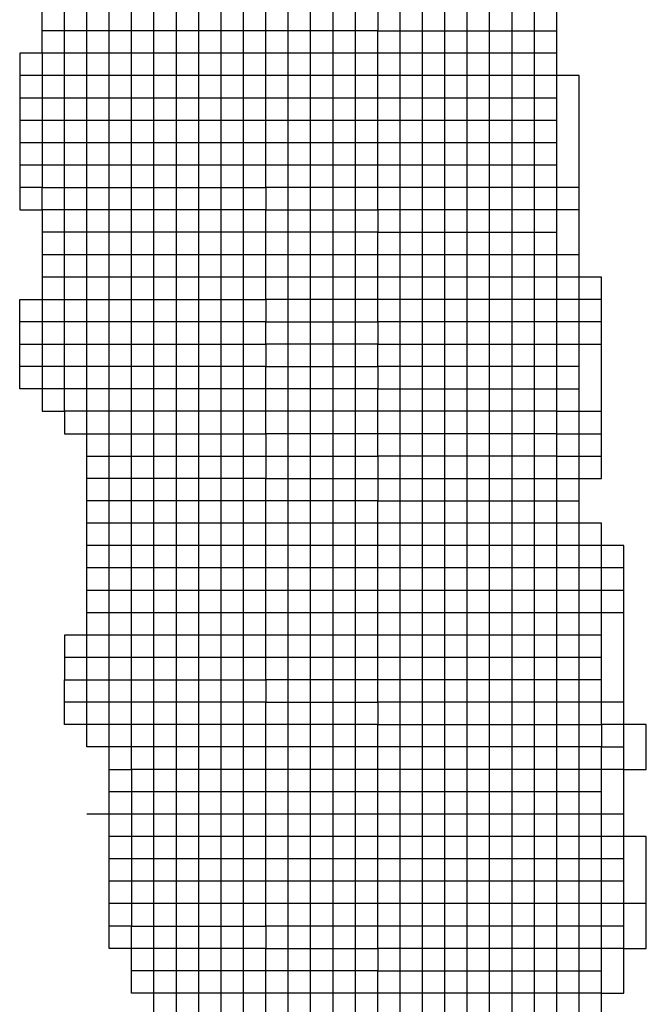
# Model space of a CAD drawing. Extents: x 1300 to 419398, y 0 to 3093183.
# Drawn here: x 406746 to 406747, y 3084891 to 3084891 of the extents above; entities that cross this region are included whole.
import ezdxf

# ---------------------------------------------------------------- set-up
doc = ezdxf.new("R2010")
doc.units = 0
doc.header["$LTSCALE"] = 0.5
doc.layers.get('0').update_dxf_attribs({"linetype": 'CONTINUOUS'})

# ---------------------------------------------------------------- blocks, each defined once
blk = doc.blocks.new('A$C445579E4')
at = {"linetype": 'Continuous'}
for points in [[(911.138, -157.473), (910.138, -157.473), (909.138, -157.473), (908.138, -157.473), (907.138, -157.473), (906.138, -157.473), (905.138, -157.473), (904.138, -157.473), (903.138, -157.473), (902.138, -157.473), (901.138, -157.473), (901.138, -156.473), (900.138, -156.473), (899.138, -156.473), (898.138, -156.473), (897.138, -156.473), (896.138, -156.473), (896.138, -155.473), (895.138, -155.473), (894.138, -155.473), (893.138, -155.473), (892.138, -155.473), (891.138, -155.473), (890.138, -155.473), (889.138, -155.473), (889.138, -154.473), (889.138, -153.473), (889.138, -152.473), (889.138, -151.473), (889.138, -150.473), (889.138, -149.473), (889.138, -148.473), (889.138, -147.473), (889.138, -146.473), (889.138, -145.473), (889.138, -144.473), (889.138, -143.473), (889.138, -142.473), (889.138, -141.473), (889.138, -140.473), (889.138, -139.473), (889.138, -138.473), (889.138, -137.473), (889.138, -136.473), (889.138, -135.473), (889.138, -134.473), (889.138, -133.473), (889.138, -132.473), (889.138, -131.473), (889.138, -130.473), (889.138, -129.473), (889.138, -128.473), (889.138, -127.473), (889.138, -126.473), (889.138, -125.473), (889.138, -124.473), (889.138, -123.473)], [(894.138, -168.473), (894.138, -167.473), (894.138, -166.473), (894.138, -165.473), (894.138, -164.473), (894.138, -163.473), (894.138, -162.473), (894.138, -161.473), (894.138, -160.473), (894.138, -159.473), (894.138, -158.473), (894.138, -157.473), (894.138, -156.473), (894.138, -155.473), (894.138, -154.473), (894.138, -153.473), (894.138, -152.473), (894.138, -151.473), (894.138, -150.473), (894.138, -149.473), (894.138, -148.473), (894.138, -147.473), (894.138, -146.473), (894.138, -145.473), (894.138, -144.473), (894.138, -143.473), (894.138, -142.473), (894.138, -141.473), (894.138, -140.473), (894.138, -139.473), (894.138, -138.473), (894.138, -137.473), (894.138, -136.473), (894.138, -135.473), (894.138, -134.473), (894.138, -133.473), (894.138, -132.473), (894.138, -131.473), (894.138, -130.473), (894.138, -129.473), (894.138, -128.473), (894.138, -127.473), (894.138, -126.473), (894.138, -125.473), (894.138, -124.473), (894.138, -123.473)], [(892.138, -168.473), (892.138, -167.473), (892.138, -166.473), (892.138, -165.473), (892.138, -164.473), (892.138, -163.473), (892.138, -162.473), (892.138, -161.473), (892.138, -160.473), (892.138, -159.473), (892.138, -158.473), (892.138, -157.473), (892.138, -156.473), (892.138, -155.473), (892.138, -154.473), (892.138, -153.473), (892.138, -152.473), (892.138, -151.473), (892.138, -150.473), (892.138, -149.473), (892.138, -148.473), (892.138, -147.473), (892.138, -146.473), (892.138, -145.473), (892.138, -144.473), (892.138, -143.473), (892.138, -142.473), (892.138, -141.473), (892.138, -140.473), (892.138, -139.473), (892.138, -138.473), (892.138, -137.473), (892.138, -136.473), (892.138, -135.473), (892.138, -134.473), (892.138, -133.473), (892.138, -132.473), (892.138, -131.473), (892.138, -130.473), (892.138, -129.473), (892.138, -128.473), (892.138, -127.473), (892.138, -126.473), (892.138, -125.473), (892.138, -124.473), (892.138, -123.473)], [(893.138, -168.473), (893.138, -167.473), (893.138, -166.473), (893.138, -165.473), (893.138, -164.473), (893.138, -163.473), (893.138, -162.473), (893.138, -161.473), (893.138, -160.473), (893.138, -159.473), (893.138, -158.473), (893.138, -157.473), (893.138, -156.473), (893.138, -155.473), (893.138, -154.473), (893.138, -153.473), (893.138, -152.473), (893.138, -151.473), (893.138, -150.473), (893.138, -149.473), (893.138, -148.473), (893.138, -147.473), (893.138, -146.473), (893.138, -145.473), (893.138, -144.473), (893.138, -143.473), (893.138, -142.473), (893.138, -141.473), (893.138, -140.473), (893.138, -139.473), (893.138, -138.473), (893.138, -137.473), (893.138, -136.473), (893.138, -135.473), (893.138, -134.473), (893.138, -133.473), (893.138, -132.473), (893.138, -131.473), (893.138, -130.473), (893.138, -129.473), (893.138, -128.473), (893.138, -127.473), (893.138, -126.473), (893.138, -125.473), (893.138, -124.473), (893.138, -123.473)], [(896.138, -168.473), (896.138, -167.473), (895.138, -167.473), (894.138, -167.473), (893.138, -167.473), (892.138, -167.473), (891.138, -167.473), (891.138, -166.473), (891.138, -165.473), (891.138, -164.473), (891.138, -163.473), (891.138, -162.473), (891.138, -161.473), (891.138, -160.473), (891.138, -159.473), (891.138, -158.473), (891.138, -157.473), (891.138, -156.473), (891.138, -155.473), (891.138, -154.473), (891.138, -153.473), (891.138, -152.473), (891.138, -151.473), (891.138, -150.473), (891.138, -149.473), (891.138, -148.473), (891.138, -147.473), (891.138, -146.473), (891.138, -145.473), (891.138, -144.473), (891.138, -143.473), (891.138, -142.473), (891.138, -141.473), (891.138, -140.473), (891.138, -139.473), (891.138, -138.473), (891.138, -137.473), (891.138, -136.473), (891.138, -135.473), (891.138, -134.473), (891.138, -133.473), (891.138, -132.473), (891.138, -131.473), (891.138, -130.473), (891.138, -129.473), (891.138, -128.473), (891.138, -127.473), (891.138, -126.473), (891.138, -125.473), (891.138, -124.473), (891.138, -123.473)], [(911.138, -158.473), (910.138, -158.473), (909.138, -158.473), (908.138, -158.473), (907.138, -158.473), (906.138, -158.473), (905.138, -158.473), (904.138, -158.473), (903.138, -158.473), (902.138, -158.473), (901.138, -158.473), (901.138, -157.473), (900.138, -157.473), (899.138, -157.473), (898.138, -157.473), (897.138, -157.473), (896.138, -157.473), (896.138, -156.473), (895.138, -156.473), (894.138, -156.473), (893.138, -156.473), (892.138, -156.473), (891.138, -156.473), (890.138, -156.473), (890.138, -155.473), (890.138, -154.473), (890.138, -153.473), (890.138, -152.473), (890.138, -151.473), (890.138, -150.473), (890.138, -149.473), (890.138, -148.473), (890.138, -147.473), (890.138, -146.473), (890.138, -145.473), (890.138, -144.473), (890.138, -143.473), (890.138, -142.473), (890.138, -141.473), (890.138, -140.473), (890.138, -139.473), (890.138, -138.473), (890.138, -137.473), (890.138, -136.473), (890.138, -135.473), (890.138, -134.473), (890.138, -133.473), (890.138, -132.473), (890.138, -131.473), (890.138, -130.473), (890.138, -129.473), (890.138, -128.473), (890.138, -127.473), (890.138, -126.473), (890.138, -125.473), (890.138, -124.473), (890.138, -123.473)], [(895.138, -168.473), (895.138, -167.473), (895.138, -166.473), (895.138, -165.473), (895.138, -164.473), (895.138, -163.473), (895.138, -162.473), (895.138, -161.473), (895.138, -160.473), (895.138, -159.473), (895.138, -158.473), (895.138, -157.473), (895.138, -156.473), (895.138, -155.473), (895.138, -154.473), (895.138, -153.473), (895.138, -152.473), (895.138, -151.473), (895.138, -150.473), (895.138, -149.473), (895.138, -148.473), (895.138, -147.473), (895.138, -146.473), (895.138, -145.473), (895.138, -144.473), (895.138, -143.473), (895.138, -142.473), (895.138, -141.473), (895.138, -140.473), (895.138, -139.473), (895.138, -138.473), (895.138, -137.473), (895.138, -136.473), (895.138, -135.473), (895.138, -134.473), (895.138, -133.473), (895.138, -132.473), (895.138, -131.473), (895.138, -130.473), (895.138, -129.473), (895.138, -128.473), (895.138, -127.473), (895.138, -126.473), (895.138, -125.473), (895.138, -124.473), (895.138, -123.473)], [(897.138, -168.473), (897.138, -167.473), (897.138, -166.473), (897.138, -165.473), (897.138, -164.473), (897.138, -163.473), (897.138, -162.473), (897.138, -161.473), (897.138, -160.473), (897.138, -159.473), (897.138, -158.473), (897.138, -157.473), (897.138, -156.473), (897.138, -155.473), (897.138, -154.473), (897.138, -153.473), (897.138, -152.473), (897.138, -151.473), (897.138, -150.473), (897.138, -149.473), (897.138, -148.473), (897.138, -147.473), (897.138, -146.473), (897.138, -145.473), (897.138, -144.473), (897.138, -143.473), (897.138, -142.473), (897.138, -141.473), (897.138, -140.473), (897.138, -139.473), (897.138, -138.473), (897.138, -137.473), (897.138, -136.473), (897.138, -135.473), (897.138, -134.473), (897.138, -133.473), (897.138, -132.473), (897.138, -131.473), (897.138, -130.473), (897.138, -129.473), (897.138, -128.473), (897.138, -127.473), (897.138, -126.473), (897.138, -125.473), (897.138, -124.473), (897.138, -123.473)], [(898.138, -168.473), (898.138, -167.473), (898.138, -166.473), (898.138, -165.473), (898.138, -164.473), (898.138, -163.473), (898.138, -162.473), (898.138, -161.473), (898.138, -160.473), (898.138, -159.473), (898.138, -158.473), (898.138, -157.473), (898.138, -156.473), (898.138, -155.473), (898.138, -154.473), (898.138, -153.473), (898.138, -152.473), (898.138, -151.473), (898.138, -150.473), (898.138, -149.473), (898.138, -148.473), (898.138, -147.473), (898.138, -146.473), (898.138, -145.473), (898.138, -144.473), (898.138, -143.473), (898.138, -142.473), (898.138, -141.473), (898.138, -140.473), (898.138, -139.473), (898.138, -138.473), (898.138, -137.473), (898.138, -136.473), (898.138, -135.473), (898.138, -134.473), (898.138, -133.473), (898.138, -132.473), (898.138, -131.473), (898.138, -130.473), (898.138, -129.473), (898.138, -128.473), (898.138, -127.473), (898.138, -126.473), (898.138, -125.473), (898.138, -124.473), (898.138, -123.473)], [(899.138, -168.473), (899.138, -167.473), (899.138, -166.473), (899.138, -165.473), (899.138, -164.473), (899.138, -163.473), (899.138, -162.473), (899.138, -161.473), (899.138, -160.473), (899.138, -159.473), (899.138, -158.473), (899.138, -157.473), (899.138, -156.473), (899.138, -155.473), (899.138, -154.473), (899.138, -153.473), (899.138, -152.473), (899.138, -151.473), (899.138, -150.473), (899.138, -149.473), (899.138, -148.473), (899.138, -147.473), (899.138, -146.473), (899.138, -145.473), (899.138, -144.473), (899.138, -143.473), (899.138, -142.473), (899.138, -141.473), (899.138, -140.473), (899.138, -139.473), (899.138, -138.473), (899.138, -137.473), (899.138, -136.473), (899.138, -135.473), (899.138, -134.473), (899.138, -133.473), (899.138, -132.473), (899.138, -131.473), (899.138, -130.473), (899.138, -129.473), (899.138, -128.473), (899.138, -127.473), (899.138, -126.473), (899.138, -125.473), (899.138, -124.473), (899.138, -123.473)], [(900.138, -168.473), (900.138, -167.473), (900.138, -166.473), (900.138, -165.473), (900.138, -164.473), (900.138, -163.473), (900.138, -162.473), (900.138, -161.473), (900.138, -160.473), (900.138, -159.473), (900.138, -158.473), (900.138, -157.473), (900.138, -156.473), (900.138, -155.473), (900.138, -154.473), (900.138, -153.473), (900.138, -152.473), (900.138, -151.473), (900.138, -150.473), (900.138, -149.473), (900.138, -148.473), (900.138, -147.473), (900.138, -146.473), (900.138, -145.473), (900.138, -144.473), (900.138, -143.473), (900.138, -142.473), (900.138, -141.473), (900.138, -140.473), (900.138, -139.473), (900.138, -138.473), (900.138, -137.473), (900.138, -136.473), (900.138, -135.473), (900.138, -134.473), (900.138, -133.473), (900.138, -132.473), (900.138, -131.473), (900.138, -130.473), (900.138, -129.473), (900.138, -128.473), (900.138, -127.473), (900.138, -126.473), (900.138, -125.473), (900.138, -124.473), (900.138, -123.473)], [(902.138, -168.473), (902.138, -167.473), (902.138, -166.473), (902.138, -165.473), (902.138, -164.473), (902.138, -163.473), (902.138, -162.473), (902.138, -161.473), (902.138, -160.473), (902.138, -159.473), (902.138, -158.473), (902.138, -157.473), (902.138, -156.473), (902.138, -155.473), (902.138, -154.473), (902.138, -153.473), (902.138, -152.473), (902.138, -151.473), (902.138, -150.473), (902.138, -149.473), (902.138, -148.473), (902.138, -147.473), (902.138, -146.473), (902.138, -145.473), (902.138, -144.473), (902.138, -143.473), (902.138, -142.473), (902.138, -141.473), (902.138, -140.473), (902.138, -139.473), (902.138, -138.473), (902.138, -137.473), (902.138, -136.473), (902.138, -135.473), (902.138, -134.473), (902.138, -133.473), (902.138, -132.473), (902.138, -131.473), (902.138, -130.473), (902.138, -129.473), (902.138, -128.473), (902.138, -127.473), (902.138, -126.473), (902.138, -125.473), (902.138, -124.473), (902.138, -123.473)], [(904.138, -168.473), (904.138, -167.473), (904.138, -166.473), (904.138, -165.473), (904.138, -164.473), (904.138, -163.473), (904.138, -162.473), (904.138, -161.473), (904.138, -160.473), (904.138, -159.473), (904.138, -158.473), (904.138, -157.473), (904.138, -156.473), (904.138, -155.473), (904.138, -154.473), (904.138, -153.473), (904.138, -152.473), (904.138, -151.473), (904.138, -150.473), (904.138, -149.473), (904.138, -148.473), (904.138, -147.473), (904.138, -146.473), (904.138, -145.473), (904.138, -144.473), (904.138, -143.473), (904.138, -142.473), (904.138, -141.473), (904.138, -140.473), (904.138, -139.473), (904.138, -138.473), (904.138, -137.473), (904.138, -136.473), (904.138, -135.473), (904.138, -134.473), (904.138, -133.473), (904.138, -132.473), (904.138, -131.473), (904.138, -130.473), (904.138, -129.473), (904.138, -128.473), (904.138, -127.473), (904.138, -126.473), (904.138, -125.473), (904.138, -124.473), (904.138, -123.473)], [(903.138, -168.473), (903.138, -167.473), (903.138, -166.473), (903.138, -165.473), (903.138, -164.473), (903.138, -163.473), (903.138, -162.473), (903.138, -161.473), (903.138, -160.473), (903.138, -159.473), (903.138, -158.473), (903.138, -157.473), (903.138, -156.473), (903.138, -155.473), (903.138, -154.473), (903.138, -153.473), (903.138, -152.473), (903.138, -151.473), (903.138, -150.473), (903.138, -149.473), (903.138, -148.473), (903.138, -147.473), (903.138, -146.473), (903.138, -145.473), (903.138, -144.473), (903.138, -143.473), (903.138, -142.473), (903.138, -141.473), (903.138, -140.473), (903.138, -139.473), (903.138, -138.473), (903.138, -137.473), (903.138, -136.473), (903.138, -135.473), (903.138, -134.473), (903.138, -133.473), (903.138, -132.473), (903.138, -131.473), (903.138, -130.473), (903.138, -129.473), (903.138, -128.473), (903.138, -127.473), (903.138, -126.473), (903.138, -125.473), (903.138, -124.473), (903.138, -123.473)], [(905.138, -168.473), (905.138, -167.473), (905.138, -166.473), (905.138, -165.473), (905.138, -164.473), (905.138, -163.473), (905.138, -162.473), (905.138, -161.473), (905.138, -160.473), (905.138, -159.473), (905.138, -158.473), (905.138, -157.473), (905.138, -156.473), (905.138, -155.473), (905.138, -154.473), (905.138, -153.473), (905.138, -152.473), (905.138, -151.473), (905.138, -150.473), (905.138, -149.473), (905.138, -148.473), (905.138, -147.473), (905.138, -146.473), (905.138, -145.473), (905.138, -144.473), (905.138, -143.473), (905.138, -142.473), (905.138, -141.473), (905.138, -140.473), (905.138, -139.473), (905.138, -138.473), (905.138, -137.473), (905.138, -136.473), (905.138, -135.473), (905.138, -134.473), (905.138, -133.473), (905.138, -132.473), (905.138, -131.473), (905.138, -130.473), (905.138, -129.473), (905.138, -128.473), (905.138, -127.473), (905.138, -126.473), (905.138, -125.473), (905.138, -124.473), (905.138, -123.473)], [(909.138, -143.473), (908.138, -143.473), (907.138, -143.473), (906.138, -143.473), (905.138, -143.473), (904.138, -143.473), (903.138, -143.473), (902.138, -143.473), (901.138, -143.473), (901.138, -142.473), (900.138, -142.473), (899.138, -142.473), (898.138, -142.473), (897.138, -142.473), (896.138, -142.473), (896.138, -141.473), (895.138, -141.473), (894.138, -141.473), (893.138, -141.473), (892.138, -141.473), (891.138, -141.473), (890.138, -141.473), (889.138, -141.473), (888.138, -141.473), (887.138, -141.473), (887.138, -140.473), (887.138, -139.473), (887.138, -138.473), (887.138, -137.473), (887.138, -136.473), (887.138, -135.473), (887.138, -134.473), (887.138, -133.473), (887.138, -132.473), (887.138, -131.473), (887.138, -130.473), (887.138, -129.473), (887.138, -128.473), (887.138, -127.473), (887.138, -126.473), (887.138, -125.473), (887.138, -124.473), (887.138, -123.473)], [(888.138, -143.473), (888.138, -142.473), (888.138, -141.473), (888.138, -140.473), (888.138, -139.473), (888.138, -138.473), (888.138, -137.473), (888.138, -136.473), (888.138, -135.473), (888.138, -134.473), (888.138, -133.473), (888.138, -132.473), (888.138, -131.473), (888.138, -130.473), (888.138, -129.473), (888.138, -128.473), (888.138, -127.473), (888.138, -126.473), (888.138, -125.473), (888.138, -124.473), (888.138, -123.473)], [(906.138, -168.473), (906.138, -167.473), (906.138, -166.473), (906.138, -165.473), (906.138, -164.473), (906.138, -163.473), (906.138, -162.473), (906.138, -161.473), (906.138, -160.473), (906.138, -159.473), (906.138, -158.473), (906.138, -157.473), (906.138, -156.473), (906.138, -155.473), (906.138, -154.473), (906.138, -153.473), (906.138, -152.473), (906.138, -151.473), (906.138, -150.473), (906.138, -149.473), (906.138, -148.473), (906.138, -147.473), (906.138, -146.473), (906.138, -145.473), (906.138, -144.473), (906.138, -143.473), (906.138, -142.473), (906.138, -141.473), (906.138, -140.473), (906.138, -139.473), (906.138, -138.473), (906.138, -137.473), (906.138, -136.473), (906.138, -135.473), (906.138, -134.473), (906.138, -133.473), (906.138, -132.473), (906.138, -131.473), (906.138, -130.473), (906.138, -129.473), (906.138, -128.473), (906.138, -127.473), (906.138, -126.473), (906.138, -125.473), (906.138, -124.473), (906.138, -123.473)], [(907.138, -168.473), (907.138, -167.473), (907.138, -166.473), (907.138, -165.473), (907.138, -164.473), (907.138, -163.473), (907.138, -162.473), (907.138, -161.473), (907.138, -160.473), (907.138, -159.473), (907.138, -158.473), (907.138, -157.473), (907.138, -156.473), (907.138, -155.473), (907.138, -154.473), (907.138, -153.473), (907.138, -152.473), (907.138, -151.473), (907.138, -150.473), (907.138, -149.473), (907.138, -148.473), (907.138, -147.473), (907.138, -146.473), (907.138, -145.473), (907.138, -144.473), (907.138, -143.473), (907.138, -142.473), (907.138, -141.473), (907.138, -140.473), (907.138, -139.473), (907.138, -138.473), (907.138, -137.473), (907.138, -136.473), (907.138, -135.473), (907.138, -134.473), (907.138, -133.473), (907.138, -132.473), (907.138, -131.473), (907.138, -130.473), (907.138, -129.473), (907.138, -128.473), (907.138, -127.473), (907.138, -126.473), (907.138, -125.473), (907.138, -124.473), (907.138, -123.473)], [(908.138, -168.473), (908.138, -167.473), (908.138, -166.473), (908.138, -165.473), (908.138, -164.473), (908.138, -163.473), (908.138, -162.473), (908.138, -161.473), (908.138, -160.473), (908.138, -159.473), (908.138, -158.473), (908.138, -157.473), (908.138, -156.473), (908.138, -155.473), (908.138, -154.473), (908.138, -153.473), (908.138, -152.473), (908.138, -151.473), (908.138, -150.473), (908.138, -149.473), (908.138, -148.473), (908.138, -147.473), (908.138, -146.473), (908.138, -145.473), (908.138, -144.473), (908.138, -143.473), (908.138, -142.473), (908.138, -141.473), (908.138, -140.473), (908.138, -139.473), (908.138, -138.473), (908.138, -137.473), (908.138, -136.473), (908.138, -135.473), (908.138, -134.473), (908.138, -133.473), (908.138, -132.473), (908.138, -131.473), (908.138, -130.473), (908.138, -129.473), (908.138, -128.473), (908.138, -127.473), (908.138, -126.473), (908.138, -125.473), (908.138, -124.473), (908.138, -123.473)], [(909.138, -168.473), (909.138, -167.473), (909.138, -166.473), (909.138, -165.473), (909.138, -164.473), (909.138, -163.473), (909.138, -162.473), (909.138, -161.473), (909.138, -160.473), (909.138, -159.473), (909.138, -158.473), (909.138, -157.473), (909.138, -156.473), (909.138, -155.473), (909.138, -154.473), (909.138, -153.473), (909.138, -152.473), (909.138, -151.473), (909.138, -150.473), (909.138, -149.473), (909.138, -148.473), (909.138, -147.473), (909.138, -146.473), (909.138, -145.473), (909.138, -144.473), (909.138, -143.473), (909.138, -142.473), (909.138, -141.473), (909.138, -140.473), (909.138, -139.473), (909.138, -138.473), (909.138, -137.473), (909.138, -136.473), (909.138, -135.473), (909.138, -134.473), (909.138, -133.473), (909.138, -132.473), (909.138, -131.473), (909.138, -130.473), (909.138, -129.473), (909.138, -128.473), (909.138, -127.473), (909.138, -126.473), (909.138, -125.473), (909.138, -124.473), (909.138, -123.473)], [(886.138, -125.473), (886.138, -124.473), (886.138, -123.473)], [(901.138, -123.473), (901.138, -124.473), (902.138, -124.473), (903.138, -124.473), (904.138, -124.473), (905.138, -124.473), (906.138, -124.473), (907.138, -124.473), (908.138, -124.473), (909.138, -124.473)], [(909.138, -125.473), (908.138, -125.473), (907.138, -125.473), (906.138, -125.473), (905.138, -125.473), (904.138, -125.473), (903.138, -125.473), (902.138, -125.473), (901.138, -125.473), (901.138, -124.473), (900.138, -124.473), (899.138, -124.473), (898.138, -124.473), (897.138, -124.473), (896.138, -124.473), (896.138, -123.473)], [(909.138, -126.473), (908.138, -126.473), (907.138, -126.473), (906.138, -126.473), (905.138, -126.473), (904.138, -126.473), (903.138, -126.473), (902.138, -126.473), (901.138, -126.473), (901.138, -125.473), (900.138, -125.473), (899.138, -125.473), (898.138, -125.473), (897.138, -125.473), (896.138, -125.473), (896.138, -124.473), (895.138, -124.473), (894.138, -124.473), (893.138, -124.473), (892.138, -124.473), (891.138, -124.473), (890.138, -124.473), (889.138, -124.473), (888.138, -124.473), (887.138, -124.473), (886.138, -124.473)], [(909.138, -127.473), (908.138, -127.473), (907.138, -127.473), (906.138, -127.473), (905.138, -127.473), (904.138, -127.473), (903.138, -127.473), (902.138, -127.473), (901.138, -127.473), (901.138, -126.473), (900.138, -126.473), (899.138, -126.473), (898.138, -126.473), (897.138, -126.473), (896.138, -126.473), (896.138, -125.473), (895.138, -125.473), (894.138, -125.473), (893.138, -125.473), (892.138, -125.473), (891.138, -125.473), (890.138, -125.473), (889.138, -125.473), (888.138, -125.473), (887.138, -125.473), (886.138, -125.473), (886.138, -126.473), (885.138, -126.473)], [(886.138, -125.473), (885.138, -125.473), (885.138, -126.473), (885.138, -127.473), (885.138, -128.473), (885.138, -129.473), (885.138, -130.473), (885.138, -131.473), (885.138, -132.473), (886.138, -132.473), (886.138, -133.473), (886.138, -134.473), (886.138, -135.473), (886.138, -136.473), (886.138, -137.473), (886.138, -138.473), (886.138, -139.473), (886.138, -140.473), (886.138, -141.473), (887.138, -141.473), (887.138, -142.473), (888.138, -142.473), (889.138, -142.473), (890.138, -142.473), (891.138, -142.473), (892.138, -142.473), (893.138, -142.473), (894.138, -142.473), (895.138, -142.473), (896.138, -142.473), (896.138, -143.473), (897.138, -143.473), (898.138, -143.473), (899.138, -143.473), (900.138, -143.473), (901.138, -143.473), (901.138, -144.473), (902.138, -144.473), (903.138, -144.473), (904.138, -144.473), (905.138, -144.473), (906.138, -144.473), (907.138, -144.473), (908.138, -144.473), (909.138, -144.473), (910.138, -144.473), (911.138, -144.473), (911.138, -143.473), (911.138, -142.473), (911.138, -141.473), (911.138, -140.473), (911.138, -139.473), (911.138, -138.473), (911.138, -137.473), (911.138, -136.473), (911.138, -135.473), (910.138, -135.473)], [(909.138, -128.473), (908.138, -128.473), (907.138, -128.473), (906.138, -128.473), (905.138, -128.473), (904.138, -128.473), (903.138, -128.473), (902.138, -128.473), (901.138, -128.473), (901.138, -127.473), (900.138, -127.473), (899.138, -127.473), (898.138, -127.473), (897.138, -127.473), (896.138, -127.473), (896.138, -126.473), (895.138, -126.473), (894.138, -126.473), (893.138, -126.473), (892.138, -126.473), (891.138, -126.473), (890.138, -126.473), (889.138, -126.473), (888.138, -126.473), (887.138, -126.473), (886.138, -126.473), (886.138, -127.473), (885.138, -127.473)], [(910.138, -168.473), (910.138, -167.473), (910.138, -166.473), (910.138, -165.473), (910.138, -164.473), (910.138, -163.473), (910.138, -162.473), (910.138, -161.473), (910.138, -160.473), (910.138, -159.473), (910.138, -158.473), (910.138, -157.473), (910.138, -156.473), (910.138, -155.473), (910.138, -154.473), (910.138, -153.473), (910.138, -152.473), (910.138, -151.473), (910.138, -150.473), (910.138, -149.473), (910.138, -148.473), (910.138, -147.473), (910.138, -146.473), (910.138, -145.473), (910.138, -144.473), (910.138, -143.473), (910.138, -142.473), (910.138, -141.473), (910.138, -140.473), (910.138, -139.473), (910.138, -138.473), (910.138, -137.473), (910.138, -136.473), (910.138, -135.473), (910.138, -134.473), (910.138, -133.473), (910.138, -132.473), (910.138, -131.473), (910.138, -130.473), (910.138, -129.473), (910.138, -128.473), (910.138, -127.473), (910.138, -126.473), (909.138, -126.473)], [(909.138, -129.473), (908.138, -129.473), (907.138, -129.473), (906.138, -129.473), (905.138, -129.473), (904.138, -129.473), (903.138, -129.473), (902.138, -129.473), (901.138, -129.473), (901.138, -128.473), (900.138, -128.473), (899.138, -128.473), (898.138, -128.473), (897.138, -128.473), (896.138, -128.473), (896.138, -127.473), (895.138, -127.473), (894.138, -127.473), (893.138, -127.473), (892.138, -127.473), (891.138, -127.473), (890.138, -127.473), (889.138, -127.473), (888.138, -127.473), (887.138, -127.473), (886.138, -127.473), (886.138, -128.473), (885.138, -128.473)], [(909.138, -130.473), (908.138, -130.473), (907.138, -130.473), (906.138, -130.473), (905.138, -130.473), (904.138, -130.473), (903.138, -130.473), (902.138, -130.473), (901.138, -130.473), (901.138, -129.473), (900.138, -129.473), (899.138, -129.473), (898.138, -129.473), (897.138, -129.473), (896.138, -129.473), (896.138, -128.473), (895.138, -128.473), (894.138, -128.473), (893.138, -128.473), (892.138, -128.473), (891.138, -128.473), (890.138, -128.473), (889.138, -128.473), (888.138, -128.473), (887.138, -128.473), (886.138, -128.473), (886.138, -129.473), (885.138, -129.473)], [(910.138, -131.473), (909.138, -131.473), (908.138, -131.473), (907.138, -131.473), (906.138, -131.473), (905.138, -131.473), (904.138, -131.473), (903.138, -131.473), (902.138, -131.473), (901.138, -131.473), (901.138, -130.473), (900.138, -130.473), (899.138, -130.473), (898.138, -130.473), (897.138, -130.473), (896.138, -130.473), (896.138, -129.473), (895.138, -129.473), (894.138, -129.473), (893.138, -129.473), (892.138, -129.473), (891.138, -129.473), (890.138, -129.473), (889.138, -129.473), (888.138, -129.473), (887.138, -129.473), (886.138, -129.473), (886.138, -130.473), (885.138, -130.473)], [(910.138, -132.473), (909.138, -132.473), (908.138, -132.473), (907.138, -132.473), (906.138, -132.473), (905.138, -132.473), (904.138, -132.473), (903.138, -132.473), (902.138, -132.473), (901.138, -132.473), (901.138, -131.473), (900.138, -131.473), (899.138, -131.473), (898.138, -131.473), (897.138, -131.473), (896.138, -131.473), (896.138, -130.473), (895.138, -130.473), (894.138, -130.473), (893.138, -130.473), (892.138, -130.473), (891.138, -130.473), (890.138, -130.473), (889.138, -130.473), (888.138, -130.473), (887.138, -130.473), (886.138, -130.473), (886.138, -131.473), (885.138, -131.473)], [(910.138, -134.473), (909.138, -134.473), (908.138, -134.473), (907.138, -134.473), (906.138, -134.473), (905.138, -134.473), (904.138, -134.473), (903.138, -134.473), (902.138, -134.473), (901.138, -134.473), (901.138, -133.473), (900.138, -133.473), (899.138, -133.473), (898.138, -133.473), (897.138, -133.473), (896.138, -133.473), (896.138, -132.473), (895.138, -132.473), (894.138, -132.473), (893.138, -132.473), (892.138, -132.473), (891.138, -132.473), (890.138, -132.473), (889.138, -132.473), (888.138, -132.473), (887.138, -132.473), (886.138, -132.473), (886.138, -131.473), (887.138, -131.473), (888.138, -131.473), (889.138, -131.473), (890.138, -131.473), (891.138, -131.473), (892.138, -131.473), (893.138, -131.473), (894.138, -131.473), (895.138, -131.473), (896.138, -131.473), (896.138, -132.473), (897.138, -132.473), (898.138, -132.473), (899.138, -132.473), (900.138, -132.473), (901.138, -132.473), (901.138, -133.473), (902.138, -133.473), (903.138, -133.473), (904.138, -133.473), (905.138, -133.473), (906.138, -133.473), (907.138, -133.473), (908.138, -133.473), (909.138, -133.473)], [(910.138, -135.473), (909.138, -135.473), (908.138, -135.473), (907.138, -135.473), (906.138, -135.473), (905.138, -135.473), (904.138, -135.473), (903.138, -135.473), (902.138, -135.473), (901.138, -135.473), (901.138, -134.473), (900.138, -134.473), (899.138, -134.473), (898.138, -134.473), (897.138, -134.473), (896.138, -134.473), (896.138, -133.473), (895.138, -133.473), (894.138, -133.473), (893.138, -133.473), (892.138, -133.473), (891.138, -133.473), (890.138, -133.473), (889.138, -133.473), (888.138, -133.473), (887.138, -133.473), (886.138, -133.473)], [(911.138, -136.473), (910.138, -136.473), (909.138, -136.473), (908.138, -136.473), (907.138, -136.473), (906.138, -136.473), (905.138, -136.473), (904.138, -136.473), (903.138, -136.473), (902.138, -136.473), (901.138, -136.473), (901.138, -135.473), (900.138, -135.473), (899.138, -135.473), (898.138, -135.473), (897.138, -135.473), (896.138, -135.473), (896.138, -134.473), (895.138, -134.473), (894.138, -134.473), (893.138, -134.473), (892.138, -134.473), (891.138, -134.473), (890.138, -134.473), (889.138, -134.473), (888.138, -134.473), (887.138, -134.473), (886.138, -134.473)], [(911.138, -137.473), (910.138, -137.473), (909.138, -137.473), (908.138, -137.473), (907.138, -137.473), (906.138, -137.473), (905.138, -137.473), (904.138, -137.473), (903.138, -137.473), (902.138, -137.473), (901.138, -137.473), (901.138, -136.473), (900.138, -136.473), (899.138, -136.473), (898.138, -136.473), (897.138, -136.473), (896.138, -136.473), (896.138, -135.473), (895.138, -135.473), (894.138, -135.473), (893.138, -135.473), (892.138, -135.473), (891.138, -135.473), (890.138, -135.473), (889.138, -135.473), (888.138, -135.473), (887.138, -135.473), (886.138, -135.473)], [(885.138, -138.473), (885.138, -137.473), (885.138, -136.473), (886.138, -136.473), (887.138, -136.473), (888.138, -136.473), (889.138, -136.473), (890.138, -136.473), (891.138, -136.473), (892.138, -136.473), (893.138, -136.473), (894.138, -136.473), (895.138, -136.473), (896.138, -136.473), (896.138, -137.473), (897.138, -137.473), (898.138, -137.473), (899.138, -137.473), (900.138, -137.473), (901.138, -137.473), (901.138, -138.473), (902.138, -138.473), (903.138, -138.473), (904.138, -138.473), (905.138, -138.473), (906.138, -138.473), (907.138, -138.473), (908.138, -138.473), (909.138, -138.473), (910.138, -138.473), (911.138, -138.473)], [(910.138, -139.473), (909.138, -139.473), (908.138, -139.473), (907.138, -139.473), (906.138, -139.473), (905.138, -139.473), (904.138, -139.473), (903.138, -139.473), (902.138, -139.473), (901.138, -139.473), (901.138, -138.473), (900.138, -138.473), (899.138, -138.473), (898.138, -138.473), (897.138, -138.473), (896.138, -138.473), (896.138, -137.473), (895.138, -137.473), (894.138, -137.473), (893.138, -137.473), (892.138, -137.473), (891.138, -137.473), (890.138, -137.473), (889.138, -137.473), (888.138, -137.473), (887.138, -137.473), (886.138, -137.473), (885.138, -137.473)], [(909.138, -142.473), (908.138, -142.473), (907.138, -142.473), (906.138, -142.473), (905.138, -142.473), (904.138, -142.473), (903.138, -142.473), (902.138, -142.473), (901.138, -142.473), (901.138, -141.473), (900.138, -141.473), (899.138, -141.473), (898.138, -141.473), (897.138, -141.473), (896.138, -141.473), (896.138, -140.473), (895.138, -140.473), (894.138, -140.473), (893.138, -140.473), (892.138, -140.473), (891.138, -140.473), (890.138, -140.473), (889.138, -140.473), (888.138, -140.473), (887.138, -140.473), (886.138, -140.473), (885.138, -140.473), (885.138, -139.473), (885.138, -138.473), (886.138, -138.473), (887.138, -138.473), (888.138, -138.473), (889.138, -138.473), (890.138, -138.473), (891.138, -138.473), (892.138, -138.473), (893.138, -138.473), (894.138, -138.473), (895.138, -138.473), (896.138, -138.473), (896.138, -139.473), (897.138, -139.473), (898.138, -139.473), (899.138, -139.473), (900.138, -139.473), (901.138, -139.473), (901.138, -140.473), (902.138, -140.473), (903.138, -140.473), (904.138, -140.473), (905.138, -140.473), (906.138, -140.473), (907.138, -140.473), (908.138, -140.473), (909.138, -140.473), (910.138, -140.473)], [(909.138, -141.473), (908.138, -141.473), (907.138, -141.473), (906.138, -141.473), (905.138, -141.473), (904.138, -141.473), (903.138, -141.473), (902.138, -141.473), (901.138, -141.473), (901.138, -140.473), (900.138, -140.473), (899.138, -140.473), (898.138, -140.473), (897.138, -140.473), (896.138, -140.473), (896.138, -139.473), (895.138, -139.473), (894.138, -139.473), (893.138, -139.473), (892.138, -139.473), (891.138, -139.473), (890.138, -139.473), (889.138, -139.473), (888.138, -139.473), (887.138, -139.473), (886.138, -139.473), (885.138, -139.473)], [(909.138, -141.473), (910.138, -141.473), (911.138, -141.473)], [(909.138, -142.473), (910.138, -142.473), (911.138, -142.473)], [(891.138, -168.473), (891.138, -167.473), (890.138, -167.473), (890.138, -166.473), (890.138, -165.473), (889.138, -165.473), (889.138, -164.473), (889.138, -163.473), (889.138, -162.473), (889.138, -161.473), (889.138, -160.473), (889.138, -159.473), (889.138, -158.473), (889.138, -157.473), (889.138, -156.473), (888.138, -156.473), (888.138, -155.473), (888.138, -154.473), (888.138, -153.473), (888.138, -152.473), (888.138, -151.473), (888.138, -150.473), (888.138, -149.473), (888.138, -148.473), (888.138, -147.473), (888.138, -146.473), (888.138, -145.473), (888.138, -144.473), (888.138, -143.473), (889.138, -143.473), (890.138, -143.473), (891.138, -143.473), (892.138, -143.473), (893.138, -143.473), (894.138, -143.473), (895.138, -143.473), (896.138, -143.473), (896.138, -144.473), (897.138, -144.473), (898.138, -144.473), (899.138, -144.473), (900.138, -144.473), (901.138, -144.473), (901.138, -145.473), (902.138, -145.473), (903.138, -145.473), (904.138, -145.473), (905.138, -145.473), (906.138, -145.473), (907.138, -145.473), (908.138, -145.473), (909.138, -145.473), (910.138, -145.473)], [(909.138, -143.473), (910.138, -143.473), (911.138, -143.473)], [(910.138, -146.473), (909.138, -146.473), (908.138, -146.473), (907.138, -146.473), (906.138, -146.473), (905.138, -146.473), (904.138, -146.473), (903.138, -146.473), (902.138, -146.473), (901.138, -146.473), (901.138, -145.473), (900.138, -145.473), (899.138, -145.473), (898.138, -145.473), (897.138, -145.473), (896.138, -145.473), (896.138, -144.473), (895.138, -144.473), (894.138, -144.473), (893.138, -144.473), (892.138, -144.473), (891.138, -144.473), (890.138, -144.473), (889.138, -144.473), (888.138, -144.473)], [(912.138, -148.473), (911.138, -148.473), (911.138, -147.473), (910.138, -147.473), (909.138, -147.473), (908.138, -147.473), (907.138, -147.473), (906.138, -147.473), (905.138, -147.473), (904.138, -147.473), (903.138, -147.473), (902.138, -147.473), (901.138, -147.473), (901.138, -146.473), (900.138, -146.473), (899.138, -146.473), (898.138, -146.473), (897.138, -146.473), (896.138, -146.473), (896.138, -145.473), (895.138, -145.473), (894.138, -145.473), (893.138, -145.473), (892.138, -145.473), (891.138, -145.473), (890.138, -145.473), (889.138, -145.473), (888.138, -145.473)], [(912.138, -149.473), (911.138, -149.473), (911.138, -148.473), (910.138, -148.473), (909.138, -148.473), (908.138, -148.473), (907.138, -148.473), (906.138, -148.473), (905.138, -148.473), (904.138, -148.473), (903.138, -148.473), (902.138, -148.473), (901.138, -148.473), (901.138, -147.473), (900.138, -147.473), (899.138, -147.473), (898.138, -147.473), (897.138, -147.473), (896.138, -147.473), (896.138, -146.473), (895.138, -146.473), (894.138, -146.473), (893.138, -146.473), (892.138, -146.473), (891.138, -146.473), (890.138, -146.473), (889.138, -146.473), (888.138, -146.473)], [(911.138, -167.473), (912.138, -167.473), (912.138, -166.473), (912.138, -165.473), (912.138, -164.473), (912.138, -163.473), (912.138, -162.473), (912.138, -161.473), (912.138, -160.473), (912.138, -159.473), (912.138, -158.473), (912.138, -157.473), (912.138, -156.473), (912.138, -155.473), (912.138, -154.473), (912.138, -153.473), (912.138, -152.473), (912.138, -151.473), (912.138, -150.473), (912.138, -149.473), (912.138, -148.473), (912.138, -147.473), (911.138, -147.473), (911.138, -146.473), (910.138, -146.473)], [(912.138, -150.473), (911.138, -150.473), (911.138, -149.473), (910.138, -149.473), (909.138, -149.473), (908.138, -149.473), (907.138, -149.473), (906.138, -149.473), (905.138, -149.473), (904.138, -149.473), (903.138, -149.473), (902.138, -149.473), (901.138, -149.473), (901.138, -148.473), (900.138, -148.473), (899.138, -148.473), (898.138, -148.473), (897.138, -148.473), (896.138, -148.473), (896.138, -147.473), (895.138, -147.473), (894.138, -147.473), (893.138, -147.473), (892.138, -147.473), (891.138, -147.473), (890.138, -147.473), (889.138, -147.473), (888.138, -147.473)], [(911.138, -151.473), (911.138, -150.473), (910.138, -150.473), (909.138, -150.473), (908.138, -150.473), (907.138, -150.473), (906.138, -150.473), (905.138, -150.473), (904.138, -150.473), (903.138, -150.473), (902.138, -150.473), (901.138, -150.473), (901.138, -149.473), (900.138, -149.473), (899.138, -149.473), (898.138, -149.473), (897.138, -149.473), (896.138, -149.473), (896.138, -148.473), (895.138, -148.473), (894.138, -148.473), (893.138, -148.473), (892.138, -148.473), (891.138, -148.473), (890.138, -148.473), (889.138, -148.473), (888.138, -148.473)], [(911.138, -152.473), (911.138, -151.473), (910.138, -151.473), (909.138, -151.473), (908.138, -151.473), (907.138, -151.473), (906.138, -151.473), (905.138, -151.473), (904.138, -151.473), (903.138, -151.473), (902.138, -151.473), (901.138, -151.473), (901.138, -150.473), (900.138, -150.473), (899.138, -150.473), (898.138, -150.473), (897.138, -150.473), (896.138, -150.473), (896.138, -149.473), (895.138, -149.473), (894.138, -149.473), (893.138, -149.473), (892.138, -149.473), (891.138, -149.473), (890.138, -149.473), (889.138, -149.473), (888.138, -149.473)], [(911.138, -153.473), (911.138, -152.473), (910.138, -152.473), (909.138, -152.473), (908.138, -152.473), (907.138, -152.473), (906.138, -152.473), (905.138, -152.473), (904.138, -152.473), (903.138, -152.473), (902.138, -152.473), (901.138, -152.473), (901.138, -151.473), (900.138, -151.473), (899.138, -151.473), (898.138, -151.473), (897.138, -151.473), (896.138, -151.473), (896.138, -150.473), (895.138, -150.473), (894.138, -150.473), (893.138, -150.473), (892.138, -150.473), (891.138, -150.473), (890.138, -150.473), (889.138, -150.473), (888.138, -150.473)], [(912.138, -154.473), (911.138, -154.473), (911.138, -153.473), (910.138, -153.473), (909.138, -153.473), (908.138, -153.473), (907.138, -153.473), (906.138, -153.473), (905.138, -153.473), (904.138, -153.473), (903.138, -153.473), (902.138, -153.473), (901.138, -153.473), (901.138, -152.473), (900.138, -152.473), (899.138, -152.473), (898.138, -152.473), (897.138, -152.473), (896.138, -152.473), (896.138, -151.473), (895.138, -151.473), (894.138, -151.473), (893.138, -151.473), (892.138, -151.473), (891.138, -151.473), (890.138, -151.473), (889.138, -151.473), (888.138, -151.473), (887.138, -151.473), (887.138, -152.473), (887.138, -153.473)], [(911.138, -155.473), (911.138, -154.473), (910.138, -154.473), (909.138, -154.473), (908.138, -154.473), (907.138, -154.473), (906.138, -154.473), (905.138, -154.473), (904.138, -154.473), (903.138, -154.473), (902.138, -154.473), (901.138, -154.473), (901.138, -153.473), (900.138, -153.473), (899.138, -153.473), (898.138, -153.473), (897.138, -153.473), (896.138, -153.473), (896.138, -152.473), (895.138, -152.473), (894.138, -152.473), (893.138, -152.473), (892.138, -152.473), (891.138, -152.473), (890.138, -152.473), (889.138, -152.473), (888.138, -152.473), (887.138, -152.473)], [(889.138, -157.473), (890.138, -157.473), (890.138, -156.473), (889.138, -156.473), (889.138, -155.473), (888.138, -155.473), (887.138, -155.473), (887.138, -154.473), (887.138, -153.473), (888.138, -153.473), (889.138, -153.473), (890.138, -153.473), (891.138, -153.473), (892.138, -153.473), (893.138, -153.473), (894.138, -153.473), (895.138, -153.473), (896.138, -153.473), (896.138, -154.473), (897.138, -154.473), (898.138, -154.473), (899.138, -154.473), (900.138, -154.473), (901.138, -154.473), (901.138, -155.473), (902.138, -155.473), (903.138, -155.473), (904.138, -155.473), (905.138, -155.473), (906.138, -155.473), (907.138, -155.473), (908.138, -155.473), (909.138, -155.473), (910.138, -155.473), (911.138, -155.473), (911.138, -156.473), (912.138, -156.473)], [(912.138, -157.473), (911.138, -157.473), (911.138, -156.473), (910.138, -156.473), (909.138, -156.473), (908.138, -156.473), (907.138, -156.473), (906.138, -156.473), (905.138, -156.473), (904.138, -156.473), (903.138, -156.473), (902.138, -156.473), (901.138, -156.473), (901.138, -155.473), (900.138, -155.473), (899.138, -155.473), (898.138, -155.473), (897.138, -155.473), (896.138, -155.473), (896.138, -154.473), (895.138, -154.473), (894.138, -154.473), (893.138, -154.473), (892.138, -154.473), (891.138, -154.473), (890.138, -154.473), (889.138, -154.473), (888.138, -154.473), (887.138, -154.473)], [(912.138, -157.473), (913.138, -157.473), (913.138, -156.473), (913.138, -155.473), (912.138, -155.473), (911.138, -155.473)], [(912.138, -159.473), (911.138, -159.473), (910.138, -159.473), (909.138, -159.473), (908.138, -159.473), (907.138, -159.473), (906.138, -159.473), (905.138, -159.473), (904.138, -159.473), (903.138, -159.473), (902.138, -159.473), (901.138, -159.473), (901.138, -158.473), (900.138, -158.473), (899.138, -158.473), (898.138, -158.473), (897.138, -158.473), (896.138, -158.473), (896.138, -157.473), (895.138, -157.473), (894.138, -157.473), (893.138, -157.473), (892.138, -157.473), (891.138, -157.473), (890.138, -157.473), (890.138, -158.473), (889.138, -158.473)], [(911.138, -168.473), (911.138, -167.473), (911.138, -166.473), (911.138, -165.473), (911.138, -164.473), (911.138, -163.473), (911.138, -162.473), (911.138, -161.473), (911.138, -160.473), (911.138, -159.473), (911.138, -158.473), (911.138, -157.473)], [(912.138, -160.473), (911.138, -160.473), (910.138, -160.473), (909.138, -160.473), (908.138, -160.473), (907.138, -160.473), (906.138, -160.473), (905.138, -160.473), (904.138, -160.473), (903.138, -160.473), (902.138, -160.473), (901.138, -160.473), (901.138, -159.473), (900.138, -159.473), (899.138, -159.473), (898.138, -159.473), (897.138, -159.473), (896.138, -159.473), (896.138, -158.473), (895.138, -158.473), (894.138, -158.473), (893.138, -158.473), (892.138, -158.473), (891.138, -158.473), (890.138, -158.473), (890.138, -159.473), (889.138, -159.473), (888.138, -159.473)], [(912.138, -161.473), (911.138, -161.473), (910.138, -161.473), (909.138, -161.473), (908.138, -161.473), (907.138, -161.473), (906.138, -161.473), (905.138, -161.473), (904.138, -161.473), (903.138, -161.473), (902.138, -161.473), (901.138, -161.473), (901.138, -160.473), (900.138, -160.473), (899.138, -160.473), (898.138, -160.473), (897.138, -160.473), (896.138, -160.473), (896.138, -159.473), (895.138, -159.473), (894.138, -159.473), (893.138, -159.473), (892.138, -159.473), (891.138, -159.473), (890.138, -159.473), (890.138, -160.473), (889.138, -160.473)], [(912.138, -162.473), (911.138, -162.473), (910.138, -162.473), (909.138, -162.473), (908.138, -162.473), (907.138, -162.473), (906.138, -162.473), (905.138, -162.473), (904.138, -162.473), (903.138, -162.473), (902.138, -162.473), (901.138, -162.473), (901.138, -161.473), (900.138, -161.473), (899.138, -161.473), (898.138, -161.473), (897.138, -161.473), (896.138, -161.473), (896.138, -160.473), (895.138, -160.473), (894.138, -160.473), (893.138, -160.473), (892.138, -160.473), (891.138, -160.473), (890.138, -160.473), (890.138, -161.473), (889.138, -161.473)], [(912.138, -165.473), (913.138, -165.473), (913.138, -164.473), (913.138, -163.473), (913.138, -162.473), (913.138, -161.473), (913.138, -160.473), (912.138, -160.473)], [(913.138, -163.473), (912.138, -163.473), (911.138, -163.473), (910.138, -163.473), (909.138, -163.473), (908.138, -163.473), (907.138, -163.473), (906.138, -163.473), (905.138, -163.473), (904.138, -163.473), (903.138, -163.473), (902.138, -163.473), (901.138, -163.473), (901.138, -162.473), (900.138, -162.473), (899.138, -162.473), (898.138, -162.473), (897.138, -162.473), (896.138, -162.473), (896.138, -161.473), (895.138, -161.473), (894.138, -161.473), (893.138, -161.473), (892.138, -161.473), (891.138, -161.473), (890.138, -161.473), (890.138, -162.473), (889.138, -162.473)], [(912.138, -164.473), (911.138, -164.473), (910.138, -164.473), (909.138, -164.473), (908.138, -164.473), (907.138, -164.473), (906.138, -164.473), (905.138, -164.473), (904.138, -164.473), (903.138, -164.473), (902.138, -164.473), (901.138, -164.473), (901.138, -163.473), (900.138, -163.473), (899.138, -163.473), (898.138, -163.473), (897.138, -163.473), (896.138, -163.473), (896.138, -162.473), (895.138, -162.473), (894.138, -162.473), (893.138, -162.473), (892.138, -162.473), (891.138, -162.473), (890.138, -162.473), (890.138, -163.473), (889.138, -163.473)], [(912.138, -165.473), (911.138, -165.473), (910.138, -165.473), (909.138, -165.473), (908.138, -165.473), (907.138, -165.473), (906.138, -165.473), (905.138, -165.473), (904.138, -165.473), (903.138, -165.473), (902.138, -165.473), (901.138, -165.473), (901.138, -164.473), (900.138, -164.473), (899.138, -164.473), (898.138, -164.473), (897.138, -164.473), (896.138, -164.473), (896.138, -163.473), (895.138, -163.473), (894.138, -163.473), (893.138, -163.473), (892.138, -163.473), (891.138, -163.473), (890.138, -163.473), (890.138, -164.473), (889.138, -164.473)], [(911.138, -167.473), (910.138, -167.473), (909.138, -167.473), (908.138, -167.473), (907.138, -167.473), (906.138, -167.473), (905.138, -167.473), (904.138, -167.473), (903.138, -167.473), (902.138, -167.473), (901.138, -167.473), (901.138, -166.473), (900.138, -166.473), (899.138, -166.473), (898.138, -166.473), (897.138, -166.473), (896.138, -166.473), (896.138, -165.473), (895.138, -165.473), (894.138, -165.473), (893.138, -165.473), (892.138, -165.473), (891.138, -165.473), (890.138, -165.473), (890.138, -164.473), (891.138, -164.473), (892.138, -164.473), (893.138, -164.473), (894.138, -164.473), (895.138, -164.473), (896.138, -164.473), (896.138, -165.473), (897.138, -165.473), (898.138, -165.473), (899.138, -165.473), (900.138, -165.473), (901.138, -165.473), (901.138, -166.473), (902.138, -166.473), (903.138, -166.473), (904.138, -166.473), (905.138, -166.473), (906.138, -166.473), (907.138, -166.473), (908.138, -166.473), (909.138, -166.473), (910.138, -166.473), (911.138, -166.473)], [(911.138, -168.473), (910.138, -168.473), (909.138, -168.473), (908.138, -168.473), (907.138, -168.473), (906.138, -168.473), (905.138, -168.473), (904.138, -168.473), (903.138, -168.473), (902.138, -168.473), (901.138, -168.473), (901.138, -167.473), (900.138, -167.473), (899.138, -167.473), (898.138, -167.473), (897.138, -167.473), (896.138, -167.473), (896.138, -166.473), (895.138, -166.473), (894.138, -166.473), (893.138, -166.473), (892.138, -166.473), (891.138, -166.473), (890.138, -166.473)]]:
    blk.add_lwpolyline(points, dxfattribs=at)

msp = doc.modelspace()

# ---------------------------------------------------------------- block references
at = {"linetype": 'Continuous', "xscale": 0.003873937140911568, "yscale": 0.003873937140911568, "zscale": 0.003873937140911568}
msp.add_blockref('A$C445579E4', (406742.96498, 3084891.73039), dxfattribs=at)

doc.saveas('drawing.dxf')
